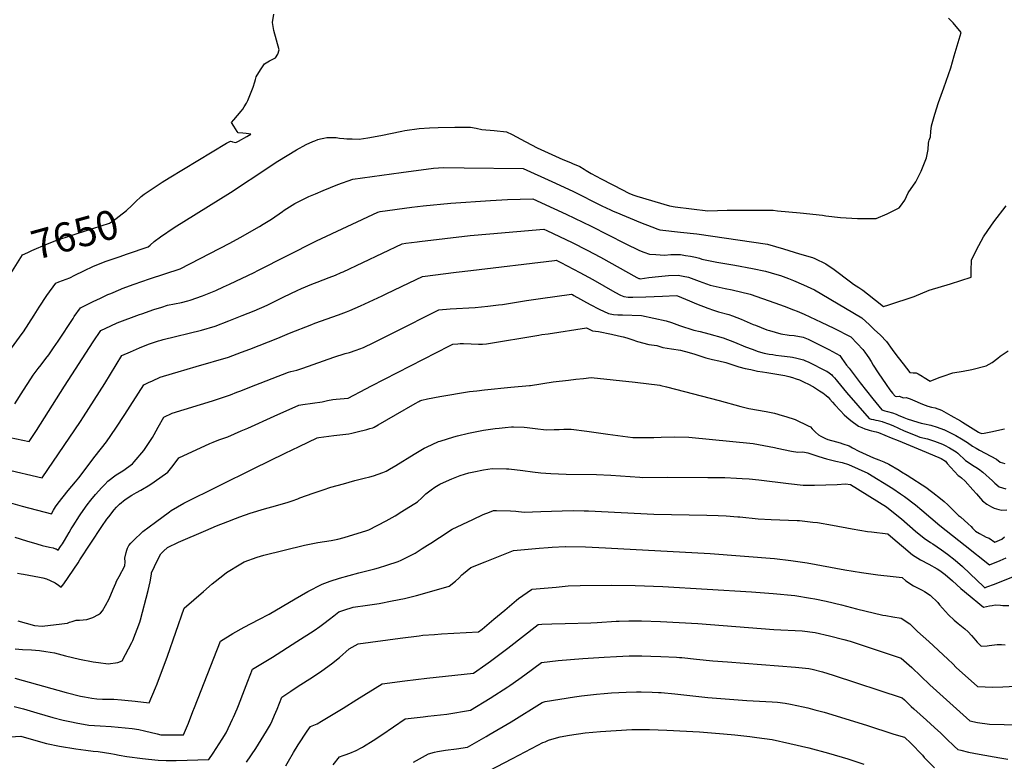
# Model space of a CAD drawing. Units: inches. Extents: x 2588259 to 2593821, y 1528945 to 1534555.
# Drawn here: x 2590061 to 2591034, y 1529388 to 1530120 of the extents above; entities that cross this region are included whole.
import ezdxf
from ezdxf.enums import TextEntityAlignment as Align

# ---------------------------------------------------------------- set-up
doc = ezdxf.new("R2010")
doc.units = ezdxf.units.IN
doc.header["$MEASUREMENT"] = 0
doc.layers.add('tile_2645_12_contour_10ft', color=32, linetype='Continuous')
doc.styles.add('Arial', font='arial.ttf')

msp = doc.modelspace()

# ---------------------------------------------------------------- linework, layer by layer
at = {"layer": 'tile_2645_12_contour_10ft'}
for points, elevation in [([(2590276.25, 1530000), (2590277.15, 1530000.49), (2590285.2, 1530004.95), (2590289.37, 1530007.25), (2590284.76, 1530007.86), (2590281.31, 1530008.24), (2590276.83, 1530008.6), (2590275.72, 1530010.05), (2590272.4, 1530015.18), (2590270.05, 1530018.94), (2590272.29, 1530021.47), (2590279.55, 1530029.87), (2590281.31, 1530031.92), (2590282.79, 1530034.26), (2590285.08, 1530037.94), (2590286.27, 1530040.64), (2590287.59, 1530043.67), (2590291.58, 1530053.72), (2590293.29, 1530059.08), (2590293.84, 1530061.23), (2590294.52, 1530063.77), (2590298.67, 1530070.85), (2590302.69, 1530076.66), (2590307.54, 1530079.63), (2590309.62, 1530080.76), (2590313.61, 1530082.63), (2590315.82, 1530086.31), (2590317.38, 1530090.66), (2590314.62, 1530100.08), (2590311.89, 1530109.69), (2590310.72, 1530117.73), (2590312.04, 1530125.74)], 7650), ([(2590959.43, 1530000), (2590959.79, 1530001.47), (2590960.9, 1530004.78), (2590961.32, 1530010.03), (2590961.99, 1530015.52), (2590965.16, 1530027.19), (2590968.96, 1530038.62), (2590974.25, 1530052.94), (2590981.02, 1530072.86), (2590984.58, 1530084.51), (2590991.43, 1530107.89), (2590983.41, 1530117.37), (2590978.92, 1530122.05)], 7660), ([(2590350.53, 1530000), (2590352.41, 1530000.85), (2590355.32, 1530001.85), (2590358.24, 1530002.74), (2590361.32, 1530003.44), (2590364.44, 1530004.02), (2590370.88, 1530004.04), (2590373.46, 1530003.82), (2590376.83, 1530003.37), (2590381.07, 1530002.88), (2590384.07, 1530002.73), (2590389.24, 1530002.57), (2590396.15, 1530002.49), (2590404.93, 1530003.74), (2590417.67, 1530005.93), (2590438.49, 1530010.15), (2590441.47, 1530010.74), (2590455.77, 1530012.96), (2590465.71, 1530013.67), (2590474.24, 1530013.99), (2590490.81, 1530014.19), (2590506.5, 1530014.24), (2590511.96, 1530013.28), (2590517.44, 1530011.97), (2590529.68, 1530010.78), (2590542.01, 1530009.69), (2590547.49, 1530006.9), (2590560.29, 1530000)], 7660), ([(2590040.24, 1529779.05), (2590063.28, 1529810.16), (2590064.5, 1529811.91), (2590075.1, 1529828.38), (2590080.14, 1529836.43), (2590087.72, 1529847.84), (2590096.37, 1529860.07), (2590099.56, 1529861.25), (2590110.3, 1529865.32), (2590115.38, 1529868.1), (2590124.26, 1529872.4), (2590133.67, 1529876.92), (2590146.21, 1529881.74), (2590159.13, 1529886.23), (2590167.27, 1529888.89), (2590187.85, 1529895.99), (2590189.74, 1529897.69), (2590193.83, 1529901.06), (2590199.83, 1529905.75), (2590213.56, 1529914.89), (2590269.08, 1529949.59), (2590306.86, 1529974.76), (2590310.17, 1529976.95), (2590315.99, 1529980.68), (2590334.44, 1529991.71), (2590343.84, 1529996.97), (2590350.53, 1530000)], 7660), ([(2590183.9, 1529947.9), (2590201.49, 1529959.73), (2590208.53, 1529964.25), (2590265.04, 1529998.27), (2590268.46, 1530000)], 7650), ([(2590268.46, 1530000), (2590269.08, 1530000.31), (2590270.32, 1530000)], 7650), ([(2590270.32, 1530000), (2590271.1, 1529999.8), (2590274.53, 1529999.06), (2590276.25, 1530000)], 7650), ([(2590560.29, 1530000), (2590560.9, 1529999.67), (2590572.28, 1529993.85), (2590597.67, 1529982.25), (2590605.03, 1529979.18), (2590607.24, 1529978.28), (2590614.52, 1529975.23), (2590618.82, 1529972.73), (2590620.72, 1529971.42), (2590625.59, 1529968.49), (2590635.61, 1529963.11), (2590657.16, 1529951.8), (2590661.53, 1529949.52), (2590663.48, 1529948.58), (2590667.87, 1529946.95), (2590670.7, 1529946.07), (2590703.11, 1529936.41), (2590708.69, 1529935.39), (2590741.08, 1529931.68), (2590760, 1529932.03), (2590794.51, 1529932.15), (2590799.67, 1529932.13), (2590805.55, 1529932.07), (2590809.77, 1529931.66), (2590832.08, 1529929.44), (2590854.33, 1529927.2), (2590857.68, 1529926.7), (2590872.01, 1529924.88), (2590888.83, 1529924.04), (2590907.35, 1529923.82), (2590918.33, 1529928.7), (2590930.14, 1529934.6), (2590931.47, 1529936.16), (2590935.51, 1529942.16), (2590938.96, 1529949.47), (2590946.63, 1529960.34), (2590951.83, 1529970.68), (2590957.18, 1529984.03), (2590958.74, 1529992.04), (2590959.04, 1529998.35), (2590959.43, 1530000)], 7660), ([(2590056.08, 1529740.89), (2590064.55, 1529754.44), (2590071.68, 1529765.68), (2590074.13, 1529769.04), (2590078.95, 1529775.63), (2590081.84, 1529779.28), (2590086.64, 1529785.49), (2590089.62, 1529789.4), (2590094.23, 1529795.99), (2590098.79, 1529802.7), (2590113.47, 1529825.28), (2590114.66, 1529826.98), (2590120.93, 1529835.67), (2590133.52, 1529841.8), (2590140.7, 1529845.28), (2590147.88, 1529848.74), (2590150.69, 1529849.97), (2590160.74, 1529854.26), (2590162.11, 1529854.78), (2590173.89, 1529859.14), (2590189.12, 1529864.44), (2590219.25, 1529874.11), (2590268.56, 1529899.71), (2590278.68, 1529905.32), (2590297.85, 1529916.07), (2590301.52, 1529918.37), (2590309.5, 1529923.4), (2590320.51, 1529931.01), (2590322.18, 1529932.22), (2590332.73, 1529938.77), (2590346.54, 1529945.66), (2590353.01, 1529948.45), (2590360.81, 1529951.76), (2590375.35, 1529957.39), (2590390.06, 1529962.76), (2590437.71, 1529969.41), (2590469.67, 1529973.76), (2590479.72, 1529974.18), (2590500, 1529973.99), (2590558.47, 1529973.32), (2590586.73, 1529960.52), (2590607.49, 1529950.84), (2590636.27, 1529936.59), (2590644.59, 1529932.47), (2590647.5, 1529931.2), (2590649.95, 1529930.15), (2590674.34, 1529920.09), (2590685.68, 1529915.59), (2590691.35, 1529913.5), (2590693.37, 1529912.79), (2590713.83, 1529910.49), (2590729.98, 1529908.69), (2590800.07, 1529898.56), (2590815.86, 1529893.87), (2590831.65, 1529889.12), (2590844.38, 1529885.26), (2590846.57, 1529884.34), (2590857.72, 1529879.22), (2590865.83, 1529873.4), (2590881.94, 1529861.5), (2590884.97, 1529859.07), (2590890.12, 1529855.64), (2590894.16, 1529853.09), (2590898.74, 1529849.49), (2590914.58, 1529837.1), (2590919.69, 1529838.58), (2590944.89, 1529846.88), (2590959.73, 1529853.07), (2590980.89, 1529859.5), (2591001.11, 1529866.13), (2591001.18, 1529872.14), (2591001.52, 1529882.68), (2591005.72, 1529891.76), (2591008.68, 1529897.36), (2591013.47, 1529905.8), (2591017.82, 1529912.24), (2591023.74, 1529920.76), (2591035.84, 1529936.38)], 7670), ([(2590050.22, 1529867), (2590063.67, 1529887.98), (2590068.8, 1529890.38), (2590072.89, 1529892.2), (2590088.11, 1529898.75), (2590097.57, 1529902.68), (2590111.5, 1529907.28), (2590116.44, 1529908.64), (2590149.65, 1529919.45), (2590153.37, 1529922.05), (2590156.23, 1529924.11), (2590159.07, 1529926.2), (2590166.35, 1529931.94), (2590171.7, 1529936.83), (2590175.15, 1529940.48), (2590180.7, 1529945.75), (2590183.9, 1529947.9)], 7650), ([(2590051.19, 1529707.7), (2590070.16, 1529703.46), (2590073.57, 1529708.44), (2590077.36, 1529714.46), (2590104.89, 1529758.42), (2590133.26, 1529802.08), (2590140.93, 1529813.23), (2590150.88, 1529817.96), (2590156.96, 1529820.7), (2590179.24, 1529829.05), (2590181.52, 1529829.88), (2590193.32, 1529833.97), (2590201.14, 1529836.49), (2590206.87, 1529838.31), (2590213.73, 1529839.72), (2590220.58, 1529841.06), (2590226.85, 1529842.48), (2590229.41, 1529843.23), (2590241.5, 1529847.44), (2590254.57, 1529852.94), (2590262.34, 1529856.3), (2590268.04, 1529858.97), (2590292.46, 1529870.66), (2590296.27, 1529872.61), (2590354.15, 1529902.03), (2590414.8, 1529930.05), (2590416.94, 1529931.02), (2590448.28, 1529935.19), (2590459.47, 1529936.58), (2590487.01, 1529939.26), (2590526.05, 1529941.76), (2590543.01, 1529942.57), (2590567.8, 1529943.51), (2590588.84, 1529933.78), (2590600.8, 1529928.23), (2590625.75, 1529916.39), (2590659.35, 1529899.26), (2590673.52, 1529892.24), (2590677.62, 1529890.63), (2590683.33, 1529888.67), (2590689.58, 1529888.25), (2590698.26, 1529887.79), (2590704.25, 1529888.25), (2590713.87, 1529888.22), (2590718.84, 1529887.55), (2590723.8, 1529886.72), (2590728.74, 1529885.64), (2590732.61, 1529884.65), (2590734.91, 1529883.82), (2590749.94, 1529880.85), (2590767.46, 1529877.84), (2590785.09, 1529874.63), (2590797.96, 1529871.85), (2590809.28, 1529868.7), (2590812.64, 1529867.69), (2590820.6, 1529864.67), (2590825.45, 1529862.81), (2590835.37, 1529858.45), (2590846.51, 1529853.31), (2590876.95, 1529835.34), (2590893.08, 1529825.8), (2590900.74, 1529818.78), (2590905.45, 1529814.43), (2590911.51, 1529808.56), (2590917.39, 1529802.37), (2590923.25, 1529794.58), (2590927.77, 1529788.22), (2590928.95, 1529786.59), (2590933.93, 1529780.22), (2590940.58, 1529771.88), (2590943.77, 1529771.53), (2590946.86, 1529771.48), (2590948.86, 1529770.41), (2590952.75, 1529768.27), (2590954.71, 1529766.97), (2590960.8, 1529763.2), (2590969.64, 1529766.74), (2590973.59, 1529768.19), (2590983.1, 1529771.5), (2590993.34, 1529773.24), (2591001.84, 1529774.89), (2591016.03, 1529778.25), (2591021.98, 1529781.82), (2591027.48, 1529785.99), (2591029.76, 1529787.85), (2591037.94, 1529793.29)], 7680), ([(2590046.45, 1529676.37), (2590082.88, 1529667.76), (2590120.74, 1529723.33), (2590123.82, 1529727.85), (2590144.83, 1529760.76), (2590161.6, 1529788.43), (2590170.43, 1529792.35), (2590179.3, 1529796.22), (2590188.17, 1529799.76), (2590197.92, 1529802.95), (2590200.68, 1529803.83), (2590202.7, 1529804.3), (2590240.43, 1529813.62), (2590254.08, 1529817.72), (2590267.31, 1529822.83), (2590280.53, 1529827.97), (2590292.47, 1529832.8), (2590305.38, 1529838.26), (2590313.26, 1529842.11), (2590321.86, 1529846.58), (2590335.08, 1529852.85), (2590339.2, 1529854.63), (2590349.38, 1529858.94), (2590354.74, 1529860.95), (2590366.78, 1529865.54), (2590372.8, 1529868.07), (2590378.5, 1529870.47), (2590380.35, 1529871.35), (2590438.9, 1529898.94), (2590442.47, 1529899.41), (2590453.67, 1529900.85), (2590456.02, 1529901.15), (2590506.15, 1529907.03), (2590525.4, 1529908.73), (2590578.99, 1529913.35), (2590581.83, 1529912.05), (2590594.4, 1529906.21), (2590606.9, 1529900.3), (2590621.76, 1529892.57), (2590634.68, 1529885.78), (2590670.67, 1529865.81), (2590672.71, 1529864.72), (2590673.3, 1529864.54), (2590674.17, 1529864.48), (2590682.55, 1529865.51), (2590692.28, 1529866.53), (2590702.01, 1529867.5), (2590711.68, 1529867.89), (2590716.64, 1529867.06), (2590721.73, 1529866.06), (2590732.3, 1529862.03), (2590743.11, 1529858.17), (2590758.14, 1529854.73), (2590765.01, 1529853.33), (2590782.69, 1529849.13), (2590807.28, 1529840.78), (2590816.47, 1529837.47), (2590825.68, 1529833.77), (2590829.37, 1529832.22), (2590836.14, 1529829.32), (2590853.06, 1529821.54), (2590865.36, 1529815.58), (2590882.32, 1529807.08), (2590888.54, 1529800.52), (2590894.03, 1529794.38), (2590896.18, 1529791.89), (2590898.43, 1529788.71), (2590900.06, 1529786.24), (2590902.29, 1529782.67), (2590904.48, 1529778.88), (2590909.25, 1529771.44), (2590917.15, 1529759.85), (2590920.93, 1529754.56), (2590923.31, 1529751.5), (2590926.25, 1529748.36), (2590927.8, 1529748.15), (2590929.93, 1529748.32), (2590934.24, 1529746.89), (2590937.05, 1529746.94), (2590940.77, 1529745.85), (2590943.16, 1529744.69), (2590953.21, 1529740.49), (2590958.5, 1529738.46), (2590961.87, 1529737.65), (2590965.52, 1529736.8), (2590972.02, 1529734.51), (2590981.28, 1529729.44), (2590990.58, 1529724), (2590992.78, 1529722.62), (2591008.32, 1529712.87), (2591009.05, 1529712.42), (2591011.37, 1529711.35), (2591013.95, 1529711.88), (2591020.64, 1529713.29), (2591034.08, 1529716.18)], 7690), ([(2590019.19, 1529652.27), (2590063.12, 1529639.82), (2590092.08, 1529632.01), (2590094.06, 1529635.63), (2590096.11, 1529639.2), (2590098.77, 1529642.76), (2590108.61, 1529655.14), (2590115.88, 1529663.72), (2590119.13, 1529667.74), (2590135.5, 1529689.11), (2590146.4, 1529703.35), (2590155.92, 1529716.75), (2590164.84, 1529730.27), (2590183.45, 1529759.5), (2590188.06, 1529761.74), (2590192.1, 1529763.66), (2590199.7, 1529767.22), (2590202.94, 1529768.21), (2590217.49, 1529772.59), (2590235.27, 1529777.7), (2590267.07, 1529787.06), (2590279.91, 1529791.75), (2590288.07, 1529794.85), (2590315.76, 1529805.62), (2590327.47, 1529810.54), (2590349.4, 1529819.22), (2590352.47, 1529820.42), (2590375.93, 1529828.72), (2590383.86, 1529831.81), (2590387.11, 1529833.16), (2590397.56, 1529837.58), (2590418.95, 1529847.6), (2590422.97, 1529849.5), (2590445.65, 1529860.36), (2590459.03, 1529866.74), (2590492.03, 1529870.89), (2590506.75, 1529872.68), (2590589.3, 1529882.59), (2590591.14, 1529882.78), (2590595.5, 1529880.51), (2590601.82, 1529877.22), (2590614.45, 1529870.59), (2590627.34, 1529863.7), (2590648.99, 1529851.27), (2590654.5, 1529848.25), (2590657.77, 1529846.72), (2590662.11, 1529846.38), (2590666.67, 1529846.32), (2590679.68, 1529846.53), (2590696.03, 1529847.24), (2590709.5, 1529847.74), (2590710.86, 1529847.48), (2590722.65, 1529842.65), (2590729.89, 1529839.65), (2590740.82, 1529835.41), (2590746.48, 1529833.44), (2590751.58, 1529831.69), (2590761.58, 1529828.98), (2590765.46, 1529827.61), (2590774.01, 1529824.44), (2590776.76, 1529823.3), (2590785.85, 1529819.34), (2590788.09, 1529818.42), (2590799.39, 1529814.02), (2590802.04, 1529813.17), (2590813.02, 1529809.97), (2590821.41, 1529808.75), (2590826.43, 1529808.34), (2590835.29, 1529806.71), (2590839.98, 1529804.77), (2590860.6, 1529794.35), (2590871.3, 1529788.72), (2590873.51, 1529785.72), (2590878.16, 1529779.15), (2590880.48, 1529776.01), (2590891.37, 1529761.47), (2590904.07, 1529745.72), (2590913.03, 1529734.82), (2590916.04, 1529734.03), (2590918.42, 1529733.35), (2590923.42, 1529731.86), (2590927.11, 1529730.51), (2590929.63, 1529729.43), (2590932.25, 1529728.21), (2590934.71, 1529727.18), (2590938, 1529726.02), (2590948.55, 1529722.59), (2590951.83, 1529721.68), (2590954.93, 1529721.02), (2590961.3, 1529719.58), (2590967.72, 1529717.82), (2590973.94, 1529715.45), (2590974.14, 1529715.36), (2590980.05, 1529712.54), (2590982.61, 1529711.21), (2590986.01, 1529709.41), (2590991.82, 1529706.14), (2590997.48, 1529702.74), (2591002.41, 1529698.85), (2591006.09, 1529696.88), (2591009.49, 1529695.11), (2591026.21, 1529686.28), (2591029.76, 1529683.2), (2591034.6, 1529681.91)], 7700), ([(2590056.08, 1529608.97), (2590067.48, 1529605.35), (2590077.79, 1529602.33), (2590083.02, 1529600.96), (2590090.36, 1529599.29), (2590093.85, 1529598.4), (2590096.23, 1529597.71), (2590096.68, 1529597.5), (2590098.63, 1529596.07), (2590101.24, 1529599.95), (2590102.99, 1529602.57), (2590105, 1529605.62), (2590109.53, 1529613.63), (2590111.65, 1529617.26), (2590113.49, 1529620.33), (2590119.91, 1529630.07), (2590121.21, 1529631.97), (2590127.43, 1529640.94), (2590131.16, 1529645.73), (2590135.73, 1529651.23), (2590141.95, 1529657.99), (2590144.91, 1529661.15), (2590147.93, 1529664.28), (2590156.26, 1529670.71), (2590162.58, 1529674.56), (2590172.31, 1529681.67), (2590173.98, 1529683.62), (2590183.46, 1529694.8), (2590190.77, 1529705.65), (2590191.96, 1529707.56), (2590193.58, 1529710.41), (2590197.6, 1529717.77), (2590203.39, 1529727.6), (2590211.54, 1529731.44), (2590251.43, 1529743.81), (2590269.01, 1529749.79), (2590275.53, 1529752.27), (2590279.28, 1529753.73), (2590288.25, 1529757.37), (2590326.38, 1529772.22), (2590328.87, 1529772.75), (2590334.83, 1529774.22), (2590340.48, 1529776.04), (2590371.37, 1529787.04), (2590382.54, 1529790.47), (2590386.74, 1529791.69), (2590393.32, 1529793.84), (2590396.96, 1529795.18), (2590400.73, 1529796.62), (2590404.61, 1529798.38), (2590406.88, 1529799.42), (2590412.02, 1529801.95), (2590430.42, 1529811.33), (2590475.2, 1529833.73), (2590486.33, 1529834.59), (2590511.11, 1529836.15), (2590523.32, 1529837.24), (2590533.93, 1529838.57), (2590538.08, 1529839.13), (2590561.54, 1529842.77), (2590575.43, 1529844.83), (2590606.05, 1529849.3), (2590607.17, 1529848.72), (2590608.47, 1529848.01), (2590624.69, 1529838.85), (2590633.46, 1529834.27), (2590642.69, 1529830.21), (2590647.81, 1529829.16), (2590652.04, 1529828.77), (2590656.62, 1529828.66), (2590675.39, 1529828.17), (2590699.83, 1529822.83), (2590704.92, 1529821.1), (2590712.88, 1529818.35), (2590727.21, 1529813.71), (2590733.43, 1529812.29), (2590741.79, 1529810.09), (2590756.22, 1529805.89), (2590767.43, 1529801.73), (2590778.09, 1529797.24), (2590784.63, 1529794.74), (2590790.52, 1529792.52), (2590796.64, 1529790.85), (2590801.51, 1529790.02), (2590805.02, 1529789.42), (2590808.16, 1529788.98), (2590813.7, 1529788.35), (2590822.19, 1529787.22), (2590824.64, 1529786.81), (2590829.03, 1529785.92), (2590835.57, 1529784.25), (2590837.57, 1529783.4), (2590839.98, 1529782.36), (2590858.35, 1529773.19), (2590858.58, 1529773.03), (2590860.77, 1529771.43), (2590863.36, 1529769.33), (2590864.04, 1529768.6), (2590866.07, 1529766.41), (2590867.79, 1529764.42), (2590869.09, 1529762.89), (2590877.93, 1529752.02), (2590900.33, 1529726.26), (2590902.29, 1529725.75), (2590904.63, 1529725.18), (2590907.01, 1529724.71), (2590909.4, 1529724.26), (2590913.23, 1529723.3), (2590914.05, 1529723.07), (2590919.6, 1529721), (2590923.68, 1529719.28), (2590934.85, 1529714.27), (2590945.75, 1529709.8), (2590950.48, 1529708.04), (2590957.91, 1529706.27), (2590965.12, 1529703.98), (2590972.91, 1529700.92), (2590974.94, 1529699.93), (2590979.68, 1529697.39), (2590986.53, 1529693.38), (2590987.94, 1529691.92), (2590995.58, 1529684.89), (2590999.1, 1529682.59), (2591001.66, 1529680.99), (2591008.55, 1529676.68), (2591012.62, 1529673.14), (2591022.19, 1529664.77), (2591024.75, 1529662.35), (2591029.01, 1529658.73), (2591032.08, 1529657.87), (2591035.33, 1529656.98)], 7710), ([(2590058.6, 1529573.59), (2590062.26, 1529572.95), (2590064.38, 1529572.65), (2590080.38, 1529569.59), (2590083.66, 1529568.94), (2590087.17, 1529567.77), (2590091.03, 1529566.35), (2590095.76, 1529564.07), (2590099.06, 1529561.55), (2590101.64, 1529559.64), (2590104.4, 1529562.84), (2590118.4, 1529583.84), (2590120.22, 1529586.57), (2590142.05, 1529619.67), (2590146.97, 1529626.71), (2590148.83, 1529629.29), (2590154.18, 1529636.15), (2590156.59, 1529638.68), (2590159.55, 1529641.56), (2590165.17, 1529646.19), (2590171.71, 1529650.57), (2590176.05, 1529653.11), (2590180.59, 1529655.58), (2590189.37, 1529660.85), (2590193.58, 1529663.75), (2590207.29, 1529673.34), (2590212.57, 1529679.97), (2590218.11, 1529687.6), (2590248.7, 1529701.47), (2590251.95, 1529702.84), (2590257.58, 1529705.19), (2590266.49, 1529708.35), (2590273.02, 1529711.19), (2590279.56, 1529714.03), (2590286.1, 1529716.9), (2590312.17, 1529728.69), (2590336.76, 1529739.58), (2590340.53, 1529740.1), (2590359.69, 1529742.87), (2590364.97, 1529744.22), (2590370.31, 1529744.98), (2590373.44, 1529745.27), (2590385.54, 1529746.42), (2590402.98, 1529755.78), (2590408.52, 1529758.77), (2590485.53, 1529798.13), (2590489, 1529799.85), (2590493.92, 1529800.23), (2590496.24, 1529800.31), (2590499.44, 1529800.37), (2590506.93, 1529800.16), (2590514.14, 1529799.91), (2590518.18, 1529799.83), (2590522.23, 1529800.05), (2590573.94, 1529808.78), (2590576.96, 1529809.26), (2590582.96, 1529810.15), (2590620.96, 1529815.81), (2590626.98, 1529813.02), (2590632.91, 1529812.17), (2590645.6, 1529809.66), (2590652.54, 1529808.12), (2590657.16, 1529806.95), (2590660.73, 1529805.95), (2590665.65, 1529804.52), (2590671.52, 1529802.56), (2590682.68, 1529799.31), (2590690.51, 1529798.36), (2590696.43, 1529796.64), (2590705, 1529795.32), (2590713.98, 1529793.71), (2590722.49, 1529791.66), (2590728.07, 1529789.82), (2590738.94, 1529786.26), (2590745.48, 1529784.74), (2590751.94, 1529783.24), (2590758.62, 1529781.71), (2590771.46, 1529777.43), (2590777.74, 1529775.88), (2590783.59, 1529774.6), (2590790.18, 1529773.16), (2590795.04, 1529772.32), (2590799.23, 1529771.67), (2590816.97, 1529768.81), (2590821.12, 1529767.71), (2590824.56, 1529766.75), (2590828.12, 1529765.63), (2590831.6, 1529764.4), (2590836.93, 1529761.93), (2590839.67, 1529760.59), (2590845.41, 1529757.66), (2590851.45, 1529753.68), (2590854.48, 1529751.58), (2590857.93, 1529749.09), (2590859.82, 1529747.26), (2590861.67, 1529745.33), (2590864.2, 1529742.5), (2590866.53, 1529739.86), (2590871.97, 1529733.91), (2590875.66, 1529730.09), (2590878.46, 1529727.52), (2590882.14, 1529724.26), (2590889.89, 1529718.79), (2590893.15, 1529717.44), (2590896.26, 1529716.15), (2590899.42, 1529714.98), (2590900.49, 1529714.72), (2590902.55, 1529714.22), (2590907.27, 1529713.2), (2590909.57, 1529712.56), (2590922.2, 1529707.36), (2590929.08, 1529704.51), (2590956.64, 1529692.96), (2590971.69, 1529686.65), (2590975.74, 1529684.15), (2590977.55, 1529682.01), (2590984.74, 1529674.06), (2590988.35, 1529670.12), (2590990.01, 1529668.88), (2590991.76, 1529667.55), (2590995.26, 1529664.28), (2591002.86, 1529655.89), (2591006.48, 1529651.89), (2591012.39, 1529645.13), (2591016.84, 1529641.64), (2591021.21, 1529638.91), (2591023.97, 1529637.89), (2591026.17, 1529637.17), (2591028.46, 1529636.49), (2591031.39, 1529635.81), (2591036.5, 1529636.07)], 7720), ([(2590059.03, 1529526.31), (2590075.42, 1529521.78), (2590082.93, 1529521.18), (2590096.65, 1529522.66), (2590099.61, 1529522.98), (2590105.19, 1529523.61), (2590107.86, 1529524.1), (2590110.07, 1529524.95), (2590112.64, 1529525.91), (2590116.59, 1529526.99), (2590119.77, 1529527.02), (2590127, 1529527.76), (2590133.08, 1529529.75), (2590138.53, 1529532.63), (2590140.57, 1529533.94), (2590142.65, 1529536.17), (2590145.7, 1529541.61), (2590149.07, 1529548.04), (2590153.08, 1529557.66), (2590155.67, 1529563.63), (2590156.6, 1529565.66), (2590159, 1529570.32), (2590164.62, 1529580.71), (2590164.99, 1529584.82), (2590164.7, 1529588.27), (2590166.03, 1529593.87), (2590166.73, 1529596.26), (2590167.42, 1529598.36), (2590168.7, 1529600.73), (2590170.57, 1529603), (2590172.81, 1529605.36), (2590182.63, 1529614.69), (2590194.84, 1529623.78), (2590208.87, 1529634.04), (2590210.63, 1529635.27), (2590222.9, 1529642.8), (2590292.04, 1529677.08), (2590323.06, 1529692.15), (2590337.01, 1529698.74), (2590354.89, 1529707.11), (2590356.27, 1529707.43), (2590371.31, 1529709.37), (2590386, 1529711.1), (2590389.15, 1529711.85), (2590394.39, 1529713.16), (2590403.8, 1529715.55), (2590406.9, 1529716.35), (2590409.97, 1529717.15), (2590411.19, 1529717.81), (2590415.09, 1529720.04), (2590432.15, 1529729.85), (2590451.53, 1529741.11), (2590455.22, 1529743.22), (2590456.41, 1529743.79), (2590458.23, 1529744.54), (2590463.7, 1529745.61), (2590475.91, 1529747.93), (2590505.23, 1529752.97), (2590512.66, 1529753.79), (2590520.11, 1529754.6), (2590546.19, 1529757.41), (2590564.74, 1529758.93), (2590565.72, 1529759.05), (2590588.07, 1529762.41), (2590603.18, 1529764.23), (2590610.61, 1529765.1), (2590618.04, 1529765.96), (2590625.46, 1529766.82), (2590668.97, 1529762.21), (2590693.41, 1529759.17), (2590694.32, 1529759.01), (2590700.19, 1529757.53), (2590752.21, 1529744.22), (2590773.62, 1529738.24), (2590781.5, 1529736.29), (2590798.45, 1529733.31), (2590806.9, 1529731.67), (2590814.37, 1529729.45), (2590817.88, 1529728.4), (2590827.37, 1529725.22), (2590840.18, 1529719.07), (2590842.26, 1529717.99), (2590844.17, 1529716.11), (2590847.44, 1529712.85), (2590850.16, 1529710.32), (2590852.65, 1529708.8), (2590857.16, 1529706.46), (2590859.68, 1529705.54), (2590868.01, 1529703.23), (2590871.58, 1529702.29), (2590874.36, 1529701.4), (2590880.7, 1529699.21), (2590883.91, 1529697.5), (2590890.28, 1529694.07), (2590904.8, 1529687.62), (2590909.93, 1529685.45), (2590914.79, 1529683.37), (2590919.8, 1529681.21), (2590930.06, 1529675.12), (2590932.42, 1529673.7), (2590937.87, 1529670.24), (2590957.24, 1529657.67), (2590959.27, 1529656.26), (2590963.41, 1529653.37), (2590970.76, 1529647.38), (2590974.49, 1529644.23), (2590978.15, 1529640.98), (2590982.03, 1529637.22), (2590984.86, 1529634.43), (2590988.82, 1529630.62), (2590990.7, 1529629.02), (2590998.37, 1529622.29), (2591001.14, 1529619.48), (2591002.57, 1529617.94), (2591005.36, 1529615.05), (2591009.48, 1529612.58), (2591012.97, 1529610.58), (2591016.12, 1529609.22), (2591018.96, 1529608.13), (2591024.46, 1529604.22), (2591031.44, 1529607), (2591034.06, 1529609.46)], 7730), ([(2590056.29, 1529498.73), (2590063.51, 1529497.93), (2590072.37, 1529497.9), (2590080.45, 1529497.1), (2590086.7, 1529496.11), (2590095.2, 1529494.65), (2590106.03, 1529491.74), (2590119.96, 1529488.65), (2590133.52, 1529486.01), (2590138.5, 1529485.12), (2590148.04, 1529483.96), (2590157.75, 1529485.27), (2590162.03, 1529486.83), (2590171.65, 1529504.92), (2590172.73, 1529507.05), (2590179.42, 1529525.25), (2590180.09, 1529527.34), (2590187.66, 1529556.3), (2590189.62, 1529564.86), (2590191.2, 1529572.66), (2590191.16, 1529573.7), (2590196.83, 1529586.46), (2590200.25, 1529592.71), (2590202.92, 1529595.17), (2590207.01, 1529598.74), (2590209.38, 1529600.16), (2590215.02, 1529602.87), (2590217.57, 1529604.08), (2590244.62, 1529615.76), (2590255.13, 1529620.14), (2590266.43, 1529624.64), (2590274.04, 1529627.58), (2590278.24, 1529629.16), (2590288.55, 1529632.65), (2590302.81, 1529636.98), (2590313.55, 1529639.92), (2590326.07, 1529643.51), (2590330.2, 1529645.02), (2590335.52, 1529647), (2590337.62, 1529647.82), (2590350.72, 1529652.63), (2590360.68, 1529655.91), (2590368.45, 1529658.36), (2590380.65, 1529661.91), (2590391.99, 1529665.15), (2590401.1, 1529667.31), (2590406.81, 1529668.7), (2590410.32, 1529669.67), (2590419.67, 1529673.07), (2590422.89, 1529674.37), (2590426.12, 1529676.11), (2590432.46, 1529679.83), (2590450.65, 1529691.21), (2590460.7, 1529697.02), (2590462.81, 1529698.09), (2590474.82, 1529703.5), (2590476.34, 1529704.06), (2590489.99, 1529708.28), (2590493.62, 1529709.21), (2590504.3, 1529711.87), (2590512.51, 1529713.52), (2590519.17, 1529714.75), (2590530.58, 1529716.41), (2590534.64, 1529716.9), (2590540.55, 1529717.53), (2590546.74, 1529717.99), (2590548.8, 1529717.99), (2590559.31, 1529717.72), (2590562.21, 1529717.55), (2590570.19, 1529716.4), (2590581.04, 1529715.18), (2590589.05, 1529715.34), (2590594.11, 1529715.59), (2590598.68, 1529715.7), (2590605.83, 1529715.85), (2590621.26, 1529713.93), (2590642.13, 1529710.71), (2590651.88, 1529709.47), (2590666.83, 1529707.71), (2590667.11, 1529707.68), (2590667.42, 1529707.66), (2590667.75, 1529707.63), (2590680.91, 1529707.47), (2590687.43, 1529707.5), (2590694.66, 1529707.79), (2590708.4, 1529708.11), (2590722.13, 1529707.93), (2590785.67, 1529701.58), (2590796.35, 1529699.63), (2590806.97, 1529697.53), (2590809.31, 1529697.03), (2590823.56, 1529694.01), (2590829.91, 1529693.2), (2590834.73, 1529693.37), (2590839.72, 1529692.25), (2590850.76, 1529688.93), (2590858.34, 1529686.51), (2590867.41, 1529684.04), (2590873.74, 1529682.79), (2590880.09, 1529680.91), (2590899.13, 1529672.35), (2590923.77, 1529657.12), (2590931.42, 1529651.81), (2590935.23, 1529649.11), (2590946.06, 1529640.95), (2590952.47, 1529635.81), (2590970.25, 1529620.74), (2590995.3, 1529600.68), (2591019.43, 1529581.6), (2591029.95, 1529585.9), (2591035.94, 1529588.63)], 7740), ([(2590055.97, 1529469.79), (2590106.65, 1529455.7), (2590120.93, 1529452.04), (2590124.7, 1529451.19), (2590131.96, 1529450.06), (2590137.09, 1529449.48), (2590142.72, 1529449.16), (2590153.78, 1529448.85), (2590161.5, 1529448.41), (2590164.62, 1529448.1), (2590174.92, 1529447.01), (2590188.69, 1529445.48), (2590195.11, 1529460.11), (2590196.65, 1529464.19), (2590206.89, 1529491.66), (2590223.34, 1529538.98), (2590242.38, 1529555.52), (2590250.87, 1529562.85), (2590261.44, 1529571.32), (2590265.3, 1529574.17), (2590279.29, 1529582.88), (2590282.65, 1529584.58), (2590295.43, 1529589.47), (2590302.08, 1529591.41), (2590342.17, 1529601.19), (2590355.37, 1529603.73), (2590368.73, 1529605.88), (2590375.12, 1529607.09), (2590381.62, 1529608.84), (2590403.83, 1529615.58), (2590406, 1529616.31), (2590423.04, 1529625.17), (2590431.79, 1529630.28), (2590438.6, 1529634.5), (2590453.9, 1529644.02), (2590458.4, 1529648.08), (2590462.31, 1529651.98), (2590467.63, 1529656.01), (2590471.18, 1529658.6), (2590475.87, 1529661.33), (2590479.76, 1529663.22), (2590487.73, 1529666.7), (2590495.98, 1529669.87), (2590504.7, 1529672.52), (2590509.77, 1529673.76), (2590519.22, 1529675.58), (2590527.7, 1529676.9), (2590541.83, 1529676.66), (2590544.3, 1529676.51), (2590558.19, 1529675.03), (2590567.73, 1529673.71), (2590575.85, 1529672.72), (2590585.69, 1529671.83), (2590601.05, 1529671.43), (2590630.74, 1529670.86), (2590645.22, 1529670.2), (2590673.78, 1529668.23), (2590676.39, 1529668.11), (2590701.34, 1529668.47), (2590740.97, 1529668.08), (2590757.75, 1529667.89), (2590769.15, 1529667.33), (2590774.86, 1529667.01), (2590781.73, 1529666.57), (2590791.19, 1529665.6), (2590820.51, 1529662.2), (2590835.17, 1529660.54), (2590846.4, 1529660.47), (2590857.6, 1529660.65), (2590868.74, 1529661.16), (2590876.87, 1529661.82), (2590882.04, 1529661.13), (2590917.42, 1529638.96), (2590926.24, 1529632.27), (2590932.47, 1529627.06), (2590946.12, 1529615.09), (2590954.82, 1529607.99), (2590960.94, 1529603.94), (2590963.32, 1529602.46), (2590971.78, 1529596.66), (2590977.93, 1529592.14), (2590985.35, 1529586.48), (2590992.76, 1529580.01), (2590999.94, 1529573.24), (2591006.99, 1529566.26), (2591012.99, 1529560.52), (2591014.62, 1529559.17), (2591016.74, 1529559.84), (2591024.38, 1529562.77), (2591044.8, 1529570.97)], 7750), ([(2590055.43, 1529441.85), (2590064.66, 1529439.32), (2590077.73, 1529435.62), (2590093.61, 1529430.98), (2590103.82, 1529428.16), (2590111.88, 1529426.46), (2590116.47, 1529425.52), (2590129.17, 1529423.28), (2590140.2, 1529422.56), (2590151.17, 1529422.08), (2590171.79, 1529419.9), (2590178.42, 1529419.15), (2590184.15, 1529417.65), (2590196.74, 1529414.61), (2590200.36, 1529413.87), (2590203.97, 1529413.8), (2590222.62, 1529413.88), (2590227.49, 1529425.17), (2590232.02, 1529436.79), (2590233.55, 1529440.9), (2590259.32, 1529506.42), (2590271.48, 1529513.93), (2590282.5, 1529519.99), (2590297.29, 1529527.64), (2590307.37, 1529532.96), (2590320.24, 1529540.44), (2590332.9, 1529548.15), (2590345.49, 1529555.41), (2590359.69, 1529562.79), (2590367.52, 1529565.59), (2590377.02, 1529568.63), (2590395.87, 1529573.84), (2590411.95, 1529577.7), (2590415.26, 1529578.62), (2590423.5, 1529581.27), (2590434.87, 1529585.17), (2590437.77, 1529586.29), (2590451.58, 1529593.37), (2590458.67, 1529597.78), (2590463.84, 1529601.02), (2590467.06, 1529603.18), (2590475.75, 1529608.79), (2590488.28, 1529616.82), (2590508.56, 1529626.51), (2590518.75, 1529631.31), (2590525, 1529633.86), (2590529.22, 1529635.53), (2590532.04, 1529635.51), (2590545.91, 1529634.98), (2590551.31, 1529634.69), (2590559.43, 1529633.94), (2590575.72, 1529634.33), (2590596.95, 1529635.17), (2590607.83, 1529635.27), (2590618.73, 1529635.21), (2590622.95, 1529635.12), (2590687.46, 1529631.93), (2590740.1, 1529630.77), (2590751.28, 1529630.35), (2590759.13, 1529630.04), (2590770.65, 1529629.17), (2590772.68, 1529629.01), (2590790.69, 1529627.25), (2590803.62, 1529626.5), (2590829.29, 1529625.57), (2590831.58, 1529625.41), (2590844.7, 1529624), (2590849.28, 1529623.46), (2590864.05, 1529620.98), (2590883.74, 1529617.39), (2590898.66, 1529614.78), (2590902.55, 1529614.32), (2590918.87, 1529612.25), (2590925.98, 1529605.99), (2590934.21, 1529599.24), (2590943.33, 1529591.76), (2590951.25, 1529586.74), (2590959.35, 1529582.51), (2590967.76, 1529577.64), (2590970.24, 1529576.05), (2590975.38, 1529572.24), (2590982.75, 1529566.05), (2590991.17, 1529558.43), (2591000.16, 1529550.71), (2591009.84, 1529542.86), (2591013.49, 1529540.05), (2591019.33, 1529541.12), (2591022.02, 1529541.69), (2591025.1, 1529542.26), (2591030.34, 1529541.83), (2591032.53, 1529541.65), (2591038.58, 1529541.64)], 7760), ([(2590029.97, 1529410.63), (2590061.89, 1529412.33), (2590074.26, 1529408.84), (2590087.35, 1529405.18), (2590100.11, 1529402.7), (2590116.13, 1529399.93), (2590126.16, 1529398.46), (2590133.29, 1529397.54), (2590138.32, 1529397.19), (2590144.46, 1529396.47), (2590150.97, 1529395.35), (2590154.34, 1529394.69), (2590159.05, 1529393.65), (2590166.71, 1529392.49), (2590182.03, 1529390.35), (2590188.1, 1529389.72), (2590197.48, 1529388.82), (2590205.51, 1529388.31), (2590207.84, 1529388.26), (2590215.43, 1529388.47), (2590247.73, 1529389.35), (2590251.99, 1529395.66), (2590261.03, 1529409.55), (2590264.83, 1529415.73), (2590271.25, 1529429.13), (2590272.14, 1529431.16), (2590275.72, 1529439.46), (2590277.14, 1529442.79), (2590282.95, 1529458.17), (2590286.23, 1529466.91), (2590290.83, 1529478.71), (2590310.8, 1529490.63), (2590334.82, 1529505.96), (2590351.69, 1529516.89), (2590357.42, 1529520.97), (2590361.47, 1529523.88), (2590366.9, 1529528.05), (2590371.34, 1529531.5), (2590376.21, 1529535.39), (2590381.03, 1529536.88), (2590390.51, 1529539.79), (2590404.47, 1529541.79), (2590415.94, 1529543.54), (2590428.89, 1529546.05), (2590441, 1529548.56), (2590452.97, 1529551.33), (2590470.5, 1529556.24), (2590485.25, 1529560.82), (2590491.65, 1529565.76), (2590494.77, 1529568.48), (2590497.93, 1529571.88), (2590499.47, 1529573.24), (2590506.7, 1529579.15), (2590520.7, 1529584.79), (2590548.75, 1529595.81), (2590574.24, 1529598.2), (2590583.08, 1529599), (2590587.03, 1529599.32), (2590599.83, 1529599.81), (2590600.09, 1529599.82), (2590600.39, 1529599.82), (2590619.9, 1529599.37), (2590639.86, 1529598.5), (2590743.38, 1529593.02), (2590806.74, 1529587.88), (2590822.81, 1529586.07), (2590839.2, 1529583.68), (2590876.37, 1529576.93), (2590892.85, 1529574.27), (2590909, 1529572.02), (2590924.23, 1529570.1), (2590932.93, 1529569.25), (2590936.6, 1529566.08), (2590944.34, 1529560.83), (2590952.82, 1529556.61), (2590955.06, 1529555.36), (2590960.85, 1529551.76), (2590968.19, 1529544.39), (2590970.01, 1529542.31), (2590975.81, 1529535.64), (2590978.84, 1529532.41), (2590984.36, 1529527.17), (2590988.39, 1529523.72), (2590994.8, 1529518.64), (2590998.15, 1529515.64), (2591001.45, 1529511.99), (2591003.76, 1529509.27), (2591007.17, 1529505.36), (2591011.03, 1529501.28), (2591016.89, 1529501.86), (2591018.92, 1529502.17), (2591026.8, 1529502.88), (2591031.07, 1529503.15), (2591034.78, 1529502.56)], 7770), ([(2590284.8, 1529386.67), (2590294.02, 1529400.41), (2590304.83, 1529417.53), (2590306.74, 1529420.8), (2590308.53, 1529424.11), (2590310.19, 1529427.45), (2590310.2, 1529427.47), (2590312.75, 1529433.18), (2590315.16, 1529439.04), (2590317.5, 1529444.96), (2590319.88, 1529450.85), (2590328.89, 1529457), (2590336.08, 1529461.85), (2590350.16, 1529470.85), (2590359.51, 1529477.09), (2590369.06, 1529483.97), (2590376.7, 1529490.22), (2590386.49, 1529498.65), (2590395.31, 1529503.67), (2590436.76, 1529509.26), (2590455.63, 1529511.7), (2590459.25, 1529512.13), (2590470.91, 1529513.05), (2590477.65, 1529513.58), (2590514.32, 1529515.51), (2590517.99, 1529518.07), (2590529.54, 1529527.92), (2590540.3, 1529537.11), (2590551.91, 1529546.93), (2590553.95, 1529548.5), (2590566.77, 1529557.28), (2590567.35, 1529557.59), (2590579.17, 1529558.74), (2590590.95, 1529559.83), (2590602.73, 1529560.9), (2590614.7, 1529561.48), (2590645.37, 1529561.73), (2590669.27, 1529561.43), (2590696.45, 1529560.21), (2590784.15, 1529555.08), (2590805.4, 1529553.52), (2590826.99, 1529551.36), (2590842.35, 1529548.96), (2590846.54, 1529548.21), (2590857.85, 1529545.79), (2590872.93, 1529542.19), (2590887.76, 1529538.35), (2590913.95, 1529532), (2590917, 1529531.55), (2590923.76, 1529530.45), (2590932.08, 1529529.08), (2590940.73, 1529523.49), (2590948.09, 1529515.89), (2590959.54, 1529505.9), (2590978.18, 1529488.52), (2590983, 1529483.8), (2590986.49, 1529480.2), (2591007.32, 1529461.56), (2591015.13, 1529461.09), (2591022.25, 1529460.8), (2591032.49, 1529461.32), (2591051.32, 1529462.34)], 7780), ([(2590323.75, 1529383.2), (2590326.44, 1529387.62), (2590331.3, 1529396.24), (2590336.11, 1529403.88), (2590344.8, 1529417.38), (2590348.33, 1529422.16), (2590353.03, 1529423.87), (2590354.69, 1529424.65), (2590358.93, 1529427.11), (2590380.51, 1529440.23), (2590394, 1529448.84), (2590419.15, 1529464.21), (2590441.29, 1529467.16), (2590463.02, 1529469.86), (2590509.21, 1529474.6), (2590521.57, 1529483.38), (2590526.2, 1529486.67), (2590543.25, 1529499.3), (2590573.29, 1529522.82), (2590576.79, 1529522.99), (2590586.63, 1529523.46), (2590600, 1529523.87), (2590625.35, 1529524.42), (2590631.52, 1529524.72), (2590650.35, 1529526.07), (2590653.44, 1529526.21), (2590662.87, 1529526.32), (2590675.38, 1529526.25), (2590693.99, 1529525.62), (2590712.59, 1529524.79), (2590731.21, 1529523.74), (2590806.28, 1529517.95), (2590834.28, 1529516.46), (2590847.17, 1529514.96), (2590861.2, 1529511.74), (2590875.41, 1529508.09), (2590881.5, 1529506.34), (2590889.6, 1529503.71), (2590932.11, 1529489.52), (2590942.44, 1529480.14), (2590960.33, 1529463.16), (2590999.99, 1529427.65), (2591007.38, 1529425.89), (2591019.48, 1529424.39), (2591033.86, 1529423.84), (2591056.58, 1529423.37)], 7790), ([(2590370.51, 1529384.19), (2590376.75, 1529391.92), (2590380.51, 1529393.33), (2590382.49, 1529394.02), (2590386.97, 1529395.7), (2590393.37, 1529398.35), (2590398.41, 1529400.9), (2590399.51, 1529401.57), (2590400.57, 1529402.2), (2590409.99, 1529408.08), (2590418.77, 1529413.79), (2590441.74, 1529429.44), (2590459.65, 1529431.68), (2590464.01, 1529432.2), (2590483.09, 1529434.28), (2590506.3, 1529438.1), (2590525.66, 1529449.97), (2590543.31, 1529461.19), (2590545.34, 1529462.48), (2590554.11, 1529468.8), (2590560.01, 1529473.05), (2590576.47, 1529485.29), (2590592.91, 1529487.07), (2590617.27, 1529489.31), (2590638.32, 1529490.59), (2590650.82, 1529491.19), (2590663.33, 1529491.68), (2590675.85, 1529491.78), (2590684.43, 1529491.55), (2590694.45, 1529491.24), (2590709.82, 1529490.43), (2590713.06, 1529490.25), (2590715.07, 1529490.12), (2590729.57, 1529488.51), (2590745.84, 1529486.79), (2590760.31, 1529485.77), (2590827.74, 1529480.79), (2590840.75, 1529479.37), (2590843.92, 1529478.57), (2590854.19, 1529475.91), (2590864.76, 1529472.56), (2590932.89, 1529450.46), (2590935.27, 1529448.22), (2590937.64, 1529445.89), (2590942.03, 1529441.62), (2590944.42, 1529439.31), (2590957.17, 1529428.33), (2590964.99, 1529421.11), (2590971.1, 1529415.38), (2590976.54, 1529410.09), (2590984.75, 1529402.36), (2590988.14, 1529399.19), (2590990.89, 1529398.54), (2590998.55, 1529396.79), (2591009.14, 1529394.82), (2591029.68, 1529391.2), (2591037.4, 1529389.63)], 7800), ([(2590450.08, 1529386.64), (2590464.71, 1529395.1), (2590470.81, 1529396.57), (2590473.85, 1529397.22), (2590481.74, 1529398.53), (2590492.6, 1529400.05), (2590503.43, 1529401.68), (2590521.82, 1529412.2), (2590524.62, 1529413.81), (2590546.61, 1529426.75), (2590577.12, 1529445.59), (2590580.24, 1529446.57), (2590609.18, 1529451.44), (2590615.92, 1529452.39), (2590630.84, 1529453.92), (2590638.49, 1529454.63), (2590645.67, 1529455.19), (2590660.36, 1529455.98), (2590670.56, 1529456.21), (2590675.14, 1529456.29), (2590686.07, 1529455.94), (2590692.08, 1529455.69), (2590694.77, 1529455.46), (2590708.38, 1529454.23), (2590717.19, 1529453.14), (2590740.9, 1529450.65), (2590779.44, 1529447.82), (2590804.61, 1529446.27), (2590809.81, 1529445.88), (2590817.41, 1529444.98), (2590822.69, 1529444.2), (2590835.17, 1529441.46), (2590839.94, 1529440.4), (2590846.76, 1529438.56), (2590855.89, 1529436), (2590897.67, 1529423.29), (2590924.82, 1529414.28), (2590935.28, 1529411.57), (2590941.49, 1529405.55), (2590953.06, 1529393.52), (2590954.86, 1529391.5), (2590964.85, 1529381.24)], 7810), ([(2590516.75, 1529374.4), (2590547.93, 1529390.45), (2590554.18, 1529393.83), (2590572.87, 1529403.71), (2590577.87, 1529406.08), (2590580.08, 1529407.01), (2590583.43, 1529408.34), (2590589.12, 1529410.29), (2590595, 1529411.81), (2590604.06, 1529413.4), (2590619.56, 1529415.61), (2590634.74, 1529416.99), (2590650.22, 1529417.99), (2590665.68, 1529418.93), (2590673.34, 1529419.04), (2590683.11, 1529419.09), (2590700.29, 1529418.27), (2590732.72, 1529416.59), (2590756.28, 1529414.66), (2590767.77, 1529413.66), (2590782.61, 1529412.11), (2590789.29, 1529411.22), (2590804.62, 1529409.03), (2590821.93, 1529405.34), (2590840.78, 1529400.76), (2590860.1, 1529395.53), (2590879.34, 1529389.9), (2590895.13, 1529384.82)], 7820)]:
    msp.add_lwpolyline(points, dxfattribs=dict(at, elevation=elevation))

# ---------------------------------------------------------------- texts
at = {"color": 18, "style": 'Arial'}
msp.add_text('7650', height=28.8, rotation=15.45086, dxfattribs=at).set_placement((2590115.3, 1529908.33), align=Align.MIDDLE_CENTER)

doc.saveas('drawing.dxf')
